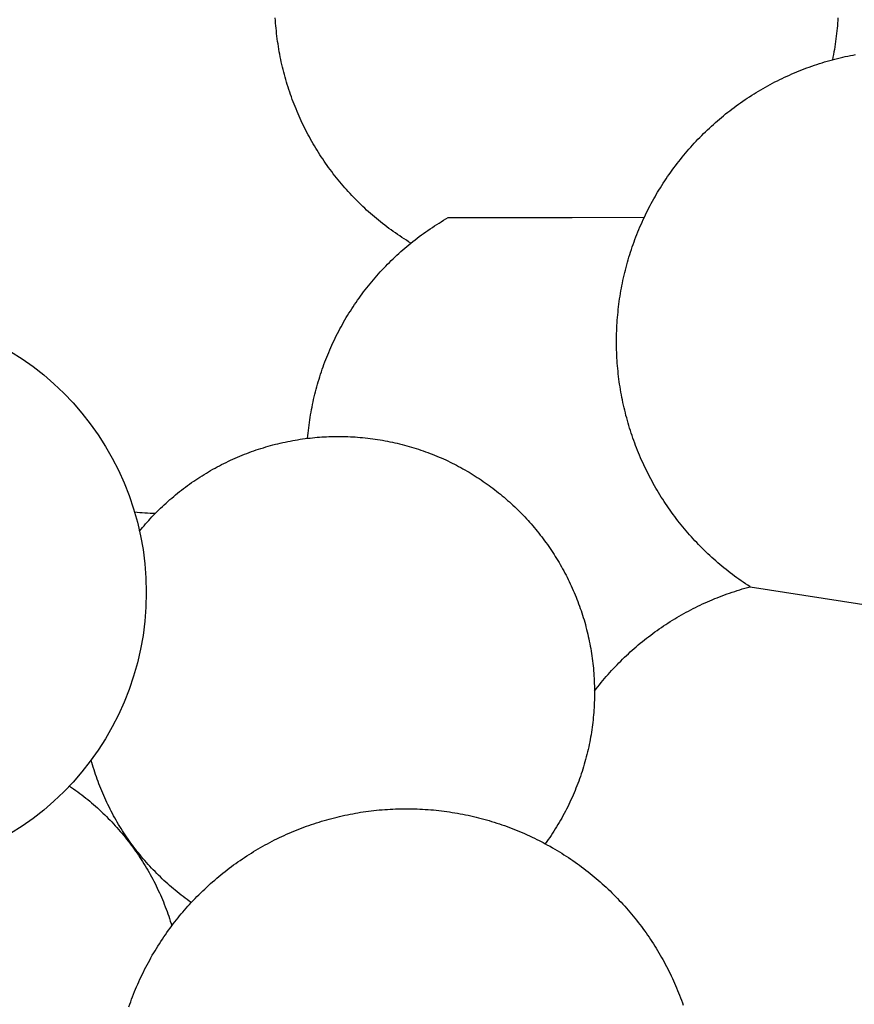
# Model space of a CAD drawing. Units: millimetres. Extents: x 6 to 269, y -108 to 111.
# Drawn here: x 79 to 105, y -10 to 21 of the extents above; entities that cross this region are included whole.
import ezdxf

# ---------------------------------------------------------------- set-up
doc = ezdxf.new("R2010")
doc.units = ezdxf.units.MM
doc.layers.add('Vector Layer 1', color=7, linetype='Continuous', lineweight=30)

msp = doc.modelspace()

# ---------------------------------------------------------------- linework, layer by layer
at = {"layer": 'Vector Layer 1', "color": 18, "lineweight": 30, "true_color": 0x000000, "extrusion": (0, 0, -1)}
for points in [[(-91.115, 13.637), (-91.044, 13.68), (-90.973, 13.724), (-90.903, 13.769), (-90.833, 13.815), (-90.764, 13.861), (-90.695, 13.907), (-90.627, 13.954), (-90.559, 14.002), (-90.492, 14.05), (-90.425, 14.099), (-90.359, 14.149), (-90.293, 14.199), (-90.228, 14.25), (-90.163, 14.301), (-90.099, 14.352), (-90.036, 14.405), (-89.973, 14.457), (-89.911, 14.511), (-89.849, 14.565), (-89.787, 14.619), (-89.727, 14.674), (-89.666, 14.73), (-89.607, 14.786), (-89.548, 14.842), (-89.489, 14.899), (-89.431, 14.957), (-89.374, 15.015), (-89.317, 15.073), (-89.261, 15.132), (-89.205, 15.192), (-89.15, 15.252), (-89.096, 15.312), (-89.042, 15.373), (-88.988, 15.434), (-88.936, 15.496), (-88.883, 15.558), (-88.832, 15.621), (-88.781, 15.684), (-88.731, 15.748), (-88.681, 15.812), (-88.632, 15.877), (-88.583, 15.942), (-88.535, 16.007), (-88.488, 16.073), (-88.441, 16.139), (-88.395, 16.206), (-88.35, 16.273), (-88.305, 16.34), (-88.261, 16.408), (-88.217, 16.476), (-88.174, 16.545), (-88.132, 16.614), (-88.09, 16.683), (-88.049, 16.753), (-88.009, 16.823), (-87.969, 16.893), (-87.93, 16.964), (-87.891, 17.035), (-87.853, 17.107), (-87.816, 17.179), (-87.78, 17.251), (-87.744, 17.324), (-87.709, 17.397), (-87.674, 17.47), (-87.64, 17.544), (-87.607, 17.617), (-87.575, 17.692), (-87.543, 17.766), (-87.512, 17.841), (-87.481, 17.916), (-87.451, 17.992), (-87.422, 18.067), (-87.394, 18.143), (-87.366, 18.22), (-87.339, 18.296), (-87.313, 18.373), (-87.287, 18.45), (-87.262, 18.528), (-87.238, 18.605), (-87.214, 18.683), (-87.191, 18.761), (-87.169, 18.84), (-87.148, 18.918), (-87.127, 18.997), (-87.107, 19.076), (-87.088, 19.156), (-87.069, 19.235), (-87.051, 19.315), (-87.034, 19.395), (-87.018, 19.475), (-87.002, 19.556), (-86.988, 19.636), (-86.973, 19.717), (-86.96, 19.798), (-86.947, 19.879), (-86.935, 19.961), (-86.924, 20.042), (-86.914, 20.124), (-86.904, 20.206), (-86.895, 20.288), (-86.887, 20.37), (-86.88, 20.452), (-86.873, 20.535), (-86.867, 20.618), (-86.862, 20.7)], [(-104.508, 20.701), (-104.502, 20.618), (-104.497, 20.535), (-104.49, 20.452), (-104.483, 20.37), (-104.474, 20.287), (-104.465, 20.204), (-104.456, 20.122), (-104.445, 20.039), (-104.434, 19.957), (-104.422, 19.875), (-104.409, 19.792), (-104.395, 19.71), (-104.381, 19.628), (-104.366, 19.547), (-104.35, 19.465), (-104.333, 19.383)], [(-101.749, 2.862), (-101.678, 2.908), (-101.608, 2.955), (-101.538, 3.002), (-101.469, 3.05), (-101.4, 3.099), (-101.331, 3.148), (-101.264, 3.198), (-101.196, 3.248), (-101.13, 3.299), (-101.063, 3.35), (-100.998, 3.402), (-100.933, 3.455), (-100.868, 3.508), (-100.804, 3.562), (-100.741, 3.616), (-100.678, 3.671), (-100.615, 3.726), (-100.553, 3.782), (-100.492, 3.838), (-100.431, 3.895), (-100.371, 3.952), (-100.312, 4.01), (-100.253, 4.068), (-100.194, 4.127), (-100.136, 4.186), (-100.079, 4.246), (-100.022, 4.306), (-99.966, 4.367), (-99.91, 4.428), (-99.855, 4.49), (-99.801, 4.552), (-99.747, 4.615), (-99.694, 4.678), (-99.641, 4.741), (-99.589, 4.805), (-99.538, 4.87), (-99.487, 4.935), (-99.437, 5), (-99.387, 5.066), (-99.338, 5.132), (-99.29, 5.198), (-99.242, 5.265), (-99.195, 5.333), (-99.148, 5.401), (-99.102, 5.469), (-99.057, 5.537), (-99.012, 5.606), (-98.968, 5.676), (-98.925, 5.745), (-98.882, 5.816), (-98.84, 5.886), (-98.798, 5.957), (-98.757, 6.028), (-98.717, 6.1), (-98.677, 6.172), (-98.638, 6.244), (-98.6, 6.317), (-98.562, 6.39), (-98.525, 6.463), (-98.489, 6.537), (-98.453, 6.611), (-98.418, 6.685), (-98.384, 6.76), (-98.35, 6.835), (-98.317, 6.91), (-98.285, 6.986), (-98.253, 7.062), (-98.222, 7.138), (-98.192, 7.214), (-98.162, 7.291), (-98.133, 7.368), (-98.105, 7.446), (-98.077, 7.523), (-98.05, 7.601), (-98.024, 7.679), (-97.999, 7.758), (-97.974, 7.836), (-97.95, 7.915), (-97.926, 7.995), (-97.904, 8.074), (-97.882, 8.154), (-97.86, 8.234), (-97.84, 8.314), (-97.82, 8.394), (-97.801, 8.475), (-97.782, 8.555), (-97.765, 8.636), (-97.748, 8.718), (-97.731, 8.799), (-97.716, 8.881), (-97.701, 8.963), (-97.687, 9.045), (-97.674, 9.127), (-97.661, 9.209), (-97.649, 9.292), (-97.638, 9.374), (-97.628, 9.457), (-97.618, 9.54), (-97.61, 9.624), (-97.601, 9.707), (-97.594, 9.791), (-97.588, 9.874), (-97.582, 9.958), (-97.577, 10.042), (-97.572, 10.126), (-97.569, 10.21), (-97.566, 10.295), (-97.564, 10.379), (-97.563, 10.464), (-97.563, 10.548), (-97.563, 10.548), (-97.563, 10.633), (-97.564, 10.717), (-97.566, 10.801), (-97.569, 10.885), (-97.572, 10.969), (-97.577, 11.053), (-97.582, 11.137), (-97.588, 11.221), (-97.594, 11.305), (-97.601, 11.388), (-97.61, 11.472), (-97.618, 11.555), (-97.628, 11.639), (-97.638, 11.722), (-97.649, 11.805), (-97.661, 11.888), (-97.674, 11.971), (-97.687, 12.054), (-97.702, 12.136), (-97.717, 12.219), (-97.732, 12.301), (-97.749, 12.383), (-97.766, 12.465), (-97.784, 12.547), (-97.802, 12.629), (-97.822, 12.71), (-97.842, 12.792), (-97.863, 12.873), (-97.885, 12.954), (-97.907, 13.035), (-97.93, 13.115), (-97.954, 13.196), (-97.979, 13.276), (-98.004, 13.356), (-98.03, 13.436), (-98.057, 13.515), (-98.085, 13.594), (-98.113, 13.673), (-98.142, 13.752), (-98.172, 13.831), (-98.202, 13.909), (-98.234, 13.987), (-98.265, 14.065), (-98.298, 14.142), (-98.332, 14.22), (-98.366, 14.297), (-98.401, 14.373), (-98.436, 14.45), (-98.436, 14.45), (-98.471, 14.522), (-98.506, 14.595), (-98.542, 14.667), (-98.579, 14.739), (-98.616, 14.81), (-98.654, 14.881), (-98.692, 14.952), (-98.731, 15.022), (-98.771, 15.092), (-98.811, 15.162), (-98.852, 15.231), (-98.893, 15.3), (-98.893, 15.3), (-98.937, 15.372), (-98.982, 15.443), (-99.027, 15.514), (-99.073, 15.584), (-99.119, 15.653), (-99.166, 15.723), (-99.214, 15.792), (-99.262, 15.86), (-99.311, 15.928), (-99.361, 15.996), (-99.411, 16.063), (-99.462, 16.129), (-99.513, 16.195), (-99.565, 16.261), (-99.618, 16.326), (-99.671, 16.391), (-99.725, 16.455), (-99.779, 16.519), (-99.834, 16.582), (-99.889, 16.645), (-99.945, 16.707), (-100.002, 16.768), (-100.059, 16.83), (-100.117, 16.89), (-100.175, 16.95), (-100.234, 17.01), (-100.294, 17.069), (-100.354, 17.128), (-100.414, 17.186), (-100.475, 17.243), (-100.537, 17.3), (-100.537, 17.3), (-100.6, 17.357), (-100.663, 17.413), (-100.726, 17.468), (-100.79, 17.523), (-100.855, 17.577), (-100.92, 17.631), (-100.985, 17.684), (-101.051, 17.736), (-101.117, 17.788), (-101.184, 17.839), (-101.251, 17.89), (-101.319, 17.94), (-101.387, 17.989), (-101.456, 18.037), (-101.525, 18.085), (-101.594, 18.133), (-101.664, 18.179), (-101.734, 18.225), (-101.805, 18.271), (-101.876, 18.315), (-101.947, 18.359), (-102.019, 18.403), (-102.091, 18.445), (-102.164, 18.487), (-102.237, 18.529), (-102.31, 18.569), (-102.384, 18.609), (-102.458, 18.649), (-102.532, 18.687), (-102.607, 18.725), (-102.682, 18.763), (-102.758, 18.799), (-102.833, 18.835), (-102.91, 18.871), (-102.986, 18.905), (-103.063, 18.939), (-103.14, 18.972), (-103.218, 19.004), (-103.295, 19.036), (-103.373, 19.067), (-103.452, 19.098), (-103.53, 19.127), (-103.609, 19.156), (-103.689, 19.184), (-103.768, 19.212), (-103.848, 19.238), (-103.928, 19.264), (-104.009, 19.29), (-104.089, 19.314), (-104.17, 19.338), (-104.251, 19.361), (-104.333, 19.383), (-104.333, 19.383), (-104.413, 19.405), (-104.494, 19.425), (-104.575, 19.445), (-104.655, 19.464), (-104.736, 19.482), (-104.818, 19.5), (-104.899, 19.517), (-104.98, 19.533), (-105.062, 19.548)], [(-87.877, 7.518), (-87.885, 7.6), (-87.893, 7.683), (-87.901, 7.765), (-87.911, 7.847), (-87.921, 7.929), (-87.932, 8.011), (-87.944, 8.092), (-87.956, 8.174), (-87.97, 8.255), (-87.984, 8.336), (-87.998, 8.417), (-88.014, 8.497), (-88.03, 8.578), (-88.047, 8.658), (-88.065, 8.738), (-88.083, 8.818), (-88.103, 8.897), (-88.123, 8.977), (-88.143, 9.056), (-88.165, 9.135), (-88.187, 9.213), (-88.21, 9.292), (-88.233, 9.37), (-88.257, 9.448), (-88.282, 9.525), (-88.308, 9.603), (-88.334, 9.68), (-88.361, 9.757), (-88.389, 9.833), (-88.418, 9.91), (-88.447, 9.985), (-88.477, 10.061), (-88.507, 10.137), (-88.538, 10.212), (-88.57, 10.286), (-88.603, 10.361), (-88.636, 10.435), (-88.67, 10.509), (-88.705, 10.582), (-88.74, 10.656), (-88.776, 10.728), (-88.813, 10.801), (-88.85, 10.873), (-88.888, 10.945), (-88.927, 11.016), (-88.966, 11.087), (-89.006, 11.158), (-89.047, 11.229), (-89.088, 11.299), (-89.13, 11.368), (-89.173, 11.437), (-89.216, 11.506), (-89.26, 11.575), (-89.304, 11.643), (-89.349, 11.71), (-89.395, 11.778), (-89.441, 11.845), (-89.489, 11.911), (-89.536, 11.977), (-89.584, 12.043), (-89.633, 12.108), (-89.683, 12.173), (-89.733, 12.237), (-89.784, 12.301), (-89.835, 12.364), (-89.887, 12.427), (-89.94, 12.49), (-89.993, 12.552), (-90.047, 12.613), (-90.101, 12.674), (-90.156, 12.735), (-90.212, 12.795), (-90.268, 12.855), (-90.325, 12.914), (-90.382, 12.973), (-90.44, 13.031), (-90.498, 13.089), (-90.558, 13.146), (-90.617, 13.202), (-90.678, 13.259), (-90.738, 13.314), (-90.8, 13.369), (-90.862, 13.424), (-90.924, 13.478), (-90.987, 13.531), (-91.051, 13.584), (-91.115, 13.637), (-91.115, 13.637), (-91.18, 13.689), (-91.246, 13.74), (-91.312, 13.791), (-91.378, 13.841), (-91.445, 13.891), (-91.513, 13.94), (-91.581, 13.988), (-91.649, 14.036), (-91.718, 14.083), (-91.787, 14.129), (-91.857, 14.175), (-91.927, 14.22), (-91.997, 14.264), (-92.068, 14.308), (-92.14, 14.351), (-92.211, 14.393), (-92.284, 14.435)], [(-82.604, 4.607), (-82.651, 4.664), (-82.698, 4.721), (-82.746, 4.777), (-82.794, 4.833), (-82.843, 4.888), (-82.893, 4.943), (-82.942, 4.997), (-82.993, 5.051), (-83.044, 5.105), (-83.095, 5.158), (-83.095, 5.158), (-83.151, 5.214), (-83.207, 5.27), (-83.264, 5.326), (-83.322, 5.381), (-83.379, 5.435), (-83.438, 5.488), (-83.497, 5.541), (-83.556, 5.594), (-83.616, 5.645), (-83.676, 5.696), (-83.737, 5.747), (-83.798, 5.797), (-83.86, 5.846), (-83.922, 5.894), (-83.984, 5.942), (-84.047, 5.989), (-84.11, 6.036), (-84.174, 6.082), (-84.239, 6.127), (-84.303, 6.172), (-84.368, 6.216), (-84.434, 6.26), (-84.5, 6.302), (-84.566, 6.345), (-84.633, 6.386), (-84.7, 6.427), (-84.767, 6.467), (-84.835, 6.506), (-84.903, 6.545), (-84.972, 6.583), (-85.041, 6.621), (-85.11, 6.657), (-85.18, 6.693), (-85.25, 6.729), (-85.32, 6.763), (-85.391, 6.797), (-85.462, 6.831), (-85.533, 6.863), (-85.604, 6.895), (-85.676, 6.927), (-85.749, 6.957), (-85.821, 6.987), (-85.894, 7.016), (-85.967, 7.044), (-86.041, 7.072), (-86.114, 7.099), (-86.189, 7.125), (-86.263, 7.151), (-86.337, 7.176), (-86.412, 7.2), (-86.487, 7.223), (-86.563, 7.246), (-86.638, 7.268), (-86.714, 7.289), (-86.79, 7.31), (-86.866, 7.329), (-86.943, 7.348), (-87.02, 7.367), (-87.097, 7.384), (-87.174, 7.401), (-87.251, 7.417), (-87.329, 7.432), (-87.407, 7.447), (-87.485, 7.46), (-87.563, 7.473), (-87.641, 7.486), (-87.72, 7.497), (-87.799, 7.508), (-87.877, 7.518), (-87.877, 7.518), (-87.951, 7.526), (-88.025, 7.534), (-88.099, 7.541), (-88.173, 7.548), (-88.246, 7.553), (-88.32, 7.559), (-88.394, 7.563), (-88.468, 7.567), (-88.543, 7.57), (-88.617, 7.572), (-88.691, 7.574), (-88.765, 7.575), (-88.839, 7.575), (-88.839, 7.575), (-88.915, 7.575), (-88.99, 7.574), (-89.066, 7.572), (-89.141, 7.57), (-89.216, 7.567), (-89.292, 7.563), (-89.367, 7.558), (-89.442, 7.553), (-89.442, 7.553), (-89.522, 7.546), (-89.601, 7.539), (-89.68, 7.531), (-89.759, 7.523), (-89.838, 7.513), (-89.916, 7.503), (-89.994, 7.492), (-90.072, 7.481), (-90.15, 7.468), (-90.227, 7.455), (-90.304, 7.441), (-90.381, 7.427), (-90.458, 7.411), (-90.534, 7.395), (-90.61, 7.379), (-90.686, 7.361), (-90.761, 7.343), (-90.836, 7.324), (-90.911, 7.305), (-90.986, 7.284), (-91.06, 7.264), (-91.134, 7.242), (-91.208, 7.22), (-91.281, 7.197), (-91.354, 7.173), (-91.427, 7.149), (-91.499, 7.124), (-91.571, 7.098), (-91.643, 7.072), (-91.714, 7.045), (-91.786, 7.017), (-91.856, 6.989), (-91.927, 6.96), (-91.997, 6.93), (-92.066, 6.9), (-92.136, 6.869), (-92.205, 6.838), (-92.273, 6.806), (-92.342, 6.773), (-92.41, 6.74), (-92.477, 6.706), (-92.544, 6.671), (-92.611, 6.636), (-92.678, 6.6), (-92.744, 6.564), (-92.809, 6.527), (-92.875, 6.49), (-92.94, 6.451), (-93.004, 6.413), (-93.068, 6.373), (-93.132, 6.333), (-93.195, 6.293), (-93.258, 6.252), (-93.32, 6.21), (-93.382, 6.168), (-93.444, 6.125), (-93.505, 6.082), (-93.566, 6.038), (-93.626, 5.994), (-93.686, 5.949), (-93.745, 5.904), (-93.804, 5.858), (-93.863, 5.811), (-93.921, 5.764), (-93.979, 5.716), (-94.036, 5.668), (-94.093, 5.62), (-94.149, 5.57), (-94.205, 5.521), (-94.26, 5.471), (-94.315, 5.42), (-94.369, 5.369), (-94.423, 5.317), (-94.477, 5.265), (-94.529, 5.212), (-94.582, 5.159), (-94.634, 5.106), (-94.685, 5.052), (-94.736, 4.997), (-94.787, 4.942), (-94.837, 4.886), (-94.886, 4.831), (-94.935, 4.774), (-94.983, 4.717), (-95.031, 4.66), (-95.078, 4.602), (-95.125, 4.544), (-95.171, 4.485), (-95.217, 4.426), (-95.262, 4.367), (-95.307, 4.307), (-95.351, 4.247), (-95.395, 4.186), (-95.437, 4.125), (-95.48, 4.063), (-95.522, 4.001), (-95.563, 3.939), (-95.604, 3.876), (-95.644, 3.813), (-95.683, 3.749), (-95.722, 3.685), (-95.761, 3.621), (-95.799, 3.556), (-95.836, 3.491), (-95.872, 3.425), (-95.909, 3.359), (-95.944, 3.293), (-95.979, 3.226), (-96.013, 3.159), (-96.047, 3.092), (-96.08, 3.024), (-96.112, 2.956), (-96.144, 2.888), (-96.175, 2.819), (-96.205, 2.75), (-96.235, 2.681), (-96.264, 2.611), (-96.293, 2.541), (-96.321, 2.471), (-96.348, 2.4), (-96.375, 2.329), (-96.401, 2.258), (-96.426, 2.186), (-96.451, 2.114), (-96.475, 2.042), (-96.498, 1.969), (-96.521, 1.896), (-96.543, 1.823), (-96.564, 1.75), (-96.585, 1.676), (-96.605, 1.602), (-96.624, 1.528), (-96.643, 1.454), (-96.661, 1.379), (-96.678, 1.304), (-96.694, 1.229), (-96.71, 1.153), (-96.725, 1.077), (-96.74, 1.001), (-96.753, 0.925), (-96.766, 0.848), (-96.778, 0.772), (-96.79, 0.695), (-96.8, 0.617), (-96.81, 0.54), (-96.82, 0.462), (-96.828, 0.385), (-96.836, 0.306), (-96.843, 0.228), (-96.849, 0.15), (-96.855, 0.071), (-96.86, -0.008), (-96.864, -0.087), (-96.867, -0.166), (-96.869, -0.246), (-96.871, -0.325), (-96.872, -0.405), (-96.872, -0.405), (-96.872, -0.457), (-96.872, -0.457), (-96.872, -0.535), (-96.871, -0.613), (-96.869, -0.691), (-96.866, -0.769), (-96.863, -0.846), (-96.858, -0.924), (-96.854, -1.002), (-96.848, -1.079), (-96.842, -1.157), (-96.834, -1.234), (-96.827, -1.311), (-96.818, -1.389), (-96.808, -1.466), (-96.798, -1.543), (-96.787, -1.62), (-96.776, -1.697), (-96.763, -1.774), (-96.75, -1.85), (-96.736, -1.927), (-96.722, -2.003), (-96.722, -2.003), (-96.706, -2.082), (-96.69, -2.16), (-96.672, -2.238), (-96.654, -2.316), (-96.635, -2.393), (-96.616, -2.471), (-96.595, -2.548), (-96.574, -2.625), (-96.552, -2.702), (-96.53, -2.778), (-96.506, -2.854), (-96.482, -2.93), (-96.457, -3.006), (-96.431, -3.081), (-96.405, -3.156), (-96.378, -3.231), (-96.35, -3.306), (-96.322, -3.38), (-96.292, -3.454), (-96.262, -3.528), (-96.231, -3.601), (-96.2, -3.674), (-96.168, -3.747), (-96.135, -3.819), (-96.101, -3.891), (-96.067, -3.963), (-96.032, -4.035), (-95.996, -4.106), (-95.959, -4.176), (-95.922, -4.247), (-95.884, -4.317), (-95.846, -4.386), (-95.806, -4.456), (-95.766, -4.525), (-95.726, -4.593), (-95.684, -4.661), (-95.642, -4.729), (-95.599, -4.797), (-95.556, -4.864), (-95.512, -4.93), (-95.467, -4.996), (-95.421, -5.062), (-95.375, -5.127), (-95.328, -5.192)], [(-96.872, -0.405), (-96.923, -0.339), (-96.974, -0.273), (-97.027, -0.207), (-97.079, -0.143), (-97.133, -0.078), (-97.186, -0.014), (-97.241, 0.049), (-97.296, 0.112), (-97.351, 0.174), (-97.407, 0.235), (-97.464, 0.296), (-97.521, 0.357), (-97.578, 0.417), (-97.636, 0.476), (-97.695, 0.535), (-97.754, 0.593), (-97.814, 0.651), (-97.874, 0.708), (-97.935, 0.765), (-97.996, 0.821), (-98.057, 0.876), (-98.12, 0.931), (-98.182, 0.985), (-98.245, 1.039), (-98.309, 1.092), (-98.373, 1.144), (-98.437, 1.196), (-98.502, 1.247), (-98.568, 1.298), (-98.634, 1.348), (-98.7, 1.397), (-98.767, 1.446), (-98.834, 1.494), (-98.901, 1.542), (-98.969, 1.589), (-99.038, 1.635), (-99.107, 1.681), (-99.176, 1.726), (-99.246, 1.77), (-99.316, 1.814), (-99.387, 1.857), (-99.457, 1.9), (-99.529, 1.942), (-99.601, 1.983), (-99.673, 2.023), (-99.745, 2.063), (-99.818, 2.103), (-99.891, 2.141), (-99.965, 2.179), (-100.039, 2.216), (-100.113, 2.253), (-100.188, 2.289), (-100.263, 2.324), (-100.338, 2.359), (-100.414, 2.392), (-100.49, 2.426), (-100.566, 2.458), (-100.643, 2.49), (-100.72, 2.521), (-100.797, 2.552), (-100.875, 2.581), (-100.953, 2.61), (-101.031, 2.639), (-101.11, 2.666), (-101.189, 2.693), (-101.268, 2.719), (-101.348, 2.745), (-101.427, 2.77), (-101.507, 2.794), (-101.588, 2.817), (-101.668, 2.84), (-101.749, 2.862)], [(-101.749, 2.862), (-105.722, 2.241), (-105.722, 2.241), (-109.012, 1.692)], [(-84.229, -7.036), (-84.165, -6.99), (-84.1, -6.944), (-84.037, -6.897), (-83.974, -6.849), (-83.911, -6.801), (-83.849, -6.752), (-83.787, -6.703), (-83.726, -6.653), (-83.666, -6.603), (-83.606, -6.552), (-83.546, -6.5), (-83.487, -6.448), (-83.429, -6.395), (-83.371, -6.342), (-83.314, -6.288), (-83.257, -6.234), (-83.201, -6.179), (-83.145, -6.124), (-83.09, -6.068), (-83.036, -6.012), (-82.982, -5.955), (-82.929, -5.898), (-82.876, -5.84), (-82.824, -5.781), (-82.772, -5.723), (-82.721, -5.663), (-82.671, -5.604), (-82.621, -5.543), (-82.572, -5.483), (-82.524, -5.421), (-82.476, -5.36), (-82.428, -5.298), (-82.381, -5.235), (-82.335, -5.172), (-82.29, -5.108), (-82.245, -5.045), (-82.2, -4.98), (-82.157, -4.915), (-82.114, -4.85), (-82.071, -4.785), (-82.03, -4.719), (-81.988, -4.652), (-81.948, -4.585), (-81.908, -4.518), (-81.869, -4.45), (-81.83, -4.382), (-81.793, -4.314), (-81.755, -4.245), (-81.719, -4.176), (-81.683, -4.106), (-81.648, -4.036), (-81.613, -3.966), (-81.579, -3.895), (-81.546, -3.824), (-81.513, -3.753), (-81.482, -3.681), (-81.45, -3.609), (-81.42, -3.537), (-81.39, -3.464), (-81.361, -3.391), (-81.333, -3.318), (-81.305, -3.244), (-81.278, -3.17), (-81.252, -3.096), (-81.226, -3.021), (-81.201, -2.946), (-81.177, -2.871), (-81.154, -2.795), (-81.131, -2.719), (-81.109, -2.643), (-81.088, -2.567)], [(-80.406, -3.383), (-80.472, -3.428), (-80.538, -3.474), (-80.603, -3.52), (-80.667, -3.567), (-80.731, -3.615), (-80.794, -3.663), (-80.857, -3.712), (-80.919, -3.761), (-80.981, -3.811), (-81.043, -3.862), (-81.103, -3.913), (-81.163, -3.964), (-81.223, -4.017), (-81.282, -4.069), (-81.341, -4.123), (-81.399, -4.177), (-81.456, -4.231), (-81.513, -4.286), (-81.569, -4.341), (-81.625, -4.397), (-81.68, -4.454), (-81.735, -4.511), (-81.789, -4.569), (-81.842, -4.627), (-81.895, -4.685), (-81.948, -4.744), (-81.999, -4.804), (-82.05, -4.864), (-82.101, -4.925), (-82.151, -4.986), (-82.2, -5.047), (-82.249, -5.109), (-82.297, -5.172), (-82.344, -5.234), (-82.391, -5.298), (-82.437, -5.362), (-82.483, -5.426), (-82.528, -5.491), (-82.572, -5.556), (-82.616, -5.621), (-82.659, -5.688), (-82.702, -5.754), (-82.743, -5.821), (-82.785, -5.888), (-82.825, -5.956), (-82.865, -6.024), (-82.904, -6.093), (-82.943, -6.161), (-82.98, -6.231), (-83.018, -6.3), (-83.054, -6.371), (-83.09, -6.441), (-83.125, -6.512), (-83.16, -6.583), (-83.193, -6.655), (-83.226, -6.727), (-83.259, -6.799), (-83.291, -6.872), (-83.322, -6.945), (-83.352, -7.018), (-83.382, -7.092), (-83.41, -7.166), (-83.439, -7.24), (-83.466, -7.315), (-83.493, -7.39), (-83.519, -7.465), (-83.544, -7.541), (-83.569, -7.617), (-83.593, -7.693), (-83.616, -7.769)], [(-82.271, -10.304), (-82.299, -10.224), (-82.327, -10.145), (-82.356, -10.065), (-82.386, -9.987), (-82.417, -9.908), (-82.449, -9.83), (-82.481, -9.752), (-82.514, -9.674), (-82.547, -9.596), (-82.582, -9.519), (-82.617, -9.442), (-82.652, -9.366), (-82.689, -9.29), (-82.726, -9.214), (-82.764, -9.138), (-82.803, -9.063), (-82.842, -8.988), (-82.882, -8.913), (-82.923, -8.839), (-82.964, -8.765), (-83.006, -8.691), (-83.049, -8.618), (-83.092, -8.545), (-83.136, -8.473), (-83.181, -8.401), (-83.227, -8.329), (-83.273, -8.258), (-83.32, -8.187), (-83.368, -8.116), (-83.416, -8.046), (-83.465, -7.976), (-83.515, -7.907), (-83.565, -7.838), (-83.616, -7.769), (-83.616, -7.769), (-83.664, -7.706), (-83.713, -7.643), (-83.762, -7.58), (-83.812, -7.518), (-83.862, -7.456), (-83.913, -7.395), (-83.964, -7.334), (-84.016, -7.273), (-84.069, -7.213), (-84.122, -7.154), (-84.175, -7.095), (-84.229, -7.036), (-84.229, -7.036), (-84.287, -6.974), (-84.346, -6.912), (-84.406, -6.851), (-84.465, -6.791), (-84.526, -6.731), (-84.587, -6.672), (-84.648, -6.613), (-84.71, -6.555), (-84.772, -6.498), (-84.835, -6.441), (-84.898, -6.385), (-84.962, -6.33), (-85.026, -6.275), (-85.09, -6.221), (-85.156, -6.167), (-85.221, -6.114), (-85.287, -6.062), (-85.353, -6.01), (-85.42, -5.959), (-85.487, -5.909), (-85.555, -5.859), (-85.623, -5.81), (-85.692, -5.761), (-85.761, -5.714), (-85.83, -5.666), (-85.9, -5.62), (-85.97, -5.574), (-86.04, -5.529), (-86.111, -5.484), (-86.183, -5.44), (-86.254, -5.397), (-86.326, -5.355), (-86.399, -5.313), (-86.471, -5.271), (-86.544, -5.231), (-86.618, -5.191), (-86.692, -5.152), (-86.766, -5.113), (-86.84, -5.075), (-86.915, -5.038), (-86.99, -5.002), (-87.066, -4.966), (-87.142, -4.931), (-87.218, -4.896), (-87.294, -4.863), (-87.371, -4.83), (-87.448, -4.797), (-87.525, -4.766), (-87.603, -4.735), (-87.68, -4.705), (-87.759, -4.675), (-87.837, -4.646), (-87.916, -4.618), (-87.995, -4.591), (-88.074, -4.564), (-88.153, -4.538), (-88.233, -4.513), (-88.313, -4.488), (-88.393, -4.464), (-88.474, -4.441), (-88.554, -4.419), (-88.635, -4.397), (-88.716, -4.376), (-88.798, -4.356), (-88.879, -4.337), (-88.961, -4.318), (-89.043, -4.3), (-89.125, -4.283), (-89.207, -4.266), (-89.29, -4.251), (-89.373, -4.236), (-89.455, -4.221), (-89.538, -4.208), (-89.622, -4.195), (-89.705, -4.183), (-89.789, -4.172), (-89.872, -4.162), (-89.956, -4.152), (-90.04, -4.143), (-90.124, -4.135), (-90.209, -4.127), (-90.293, -4.121), (-90.377, -4.115), (-90.462, -4.11), (-90.547, -4.105), (-90.632, -4.102), (-90.717, -4.099), (-90.802, -4.097), (-90.887, -4.096), (-90.972, -4.096), (-90.972, -4.096), (-91.057, -4.096), (-91.142, -4.097), (-91.228, -4.099), (-91.313, -4.102), (-91.398, -4.106), (-91.482, -4.11), (-91.567, -4.115), (-91.652, -4.121), (-91.737, -4.127), (-91.821, -4.135), (-91.906, -4.143), (-91.99, -4.152), (-92.074, -4.162), (-92.158, -4.172), (-92.242, -4.184), (-92.326, -4.196), (-92.41, -4.209), (-92.494, -4.222), (-92.577, -4.237), (-92.66, -4.252), (-92.744, -4.268), (-92.827, -4.285), (-92.91, -4.302), (-92.992, -4.32), (-93.075, -4.339), (-93.157, -4.359), (-93.239, -4.379), (-93.321, -4.401), (-93.403, -4.423), (-93.485, -4.445), (-93.566, -4.469), (-93.647, -4.493), (-93.728, -4.518), (-93.809, -4.544), (-93.889, -4.57), (-93.97, -4.598), (-94.05, -4.626), (-94.129, -4.654), (-94.209, -4.684), (-94.288, -4.714), (-94.367, -4.745), (-94.446, -4.777), (-94.524, -4.809), (-94.603, -4.842), (-94.681, -4.876), (-94.758, -4.911), (-94.836, -4.946), (-94.913, -4.982), (-94.99, -5.019), (-95.066, -5.057), (-95.066, -5.057), (-95.132, -5.09), (-95.198, -5.123), (-95.263, -5.157), (-95.328, -5.192), (-95.328, -5.192), (-95.403, -5.233), (-95.478, -5.274), (-95.552, -5.316), (-95.625, -5.359), (-95.698, -5.402), (-95.771, -5.446), (-95.843, -5.491), (-95.915, -5.536), (-95.986, -5.581), (-96.056, -5.628), (-96.127, -5.675), (-96.196, -5.722), (-96.265, -5.77), (-96.334, -5.819), (-96.402, -5.868), (-96.469, -5.918), (-96.536, -5.968), (-96.603, -6.019), (-96.669, -6.071), (-96.734, -6.123), (-96.799, -6.176), (-96.864, -6.229), (-96.927, -6.282), (-96.991, -6.337), (-97.054, -6.391), (-97.116, -6.447), (-97.178, -6.503), (-97.239, -6.559), (-97.299, -6.616), (-97.359, -6.673), (-97.419, -6.731), (-97.478, -6.79), (-97.536, -6.848), (-97.594, -6.908), (-97.651, -6.968), (-97.708, -7.028), (-97.764, -7.089), (-97.82, -7.15), (-97.875, -7.212), (-97.929, -7.274), (-97.983, -7.337), (-98.036, -7.4), (-98.089, -7.464), (-98.141, -7.528), (-98.192, -7.593), (-98.243, -7.658), (-98.293, -7.723), (-98.343, -7.789), (-98.392, -7.855), (-98.44, -7.922), (-98.488, -7.989), (-98.536, -8.056), (-98.582, -8.124), (-98.628, -8.193), (-98.674, -8.262), (-98.718, -8.331), (-98.763, -8.4), (-98.806, -8.47), (-98.849, -8.541), (-98.891, -8.611), (-98.933, -8.682), (-98.974, -8.754), (-99.014, -8.826), (-99.054, -8.898), (-99.093, -8.97), (-99.131, -9.043), (-99.169, -9.117), (-99.206, -9.19), (-99.243, -9.264), (-99.279, -9.338), (-99.314, -9.413), (-99.348, -9.488), (-99.382, -9.563), (-99.415, -9.639), (-99.448, -9.715), (-99.48, -9.791), (-99.511, -9.867), (-99.541, -9.944), (-99.571, -10.021), (-99.6, -10.099), (-99.629, -10.176), (-99.656, -10.254)]]:
    msp.add_lwpolyline(points, dxfattribs=at)
at = {"layer": 'Vector Layer 1', "color": 18, "lineweight": 30, "true_color": 0x000000}
msp.add_lwpolyline([(92.284, 14.435), (96.171, 14.435), (96.171, 14.435), (98.436, 14.45)], dxfattribs=at)
for centre, radius in [((115.918, 1.508), 109.602), ((116.112, 1.567), 96.819), ((73.98, 2.683), 8.837)]:
    msp.add_circle(centre, radius, dxfattribs=at)
msp.add_open_spline([(83.095, 5.158), (82.88, 5.164), (82.665, 5.178), (82.45, 5.199)], degree=3, dxfattribs=at)

doc.saveas('drawing.dxf')
